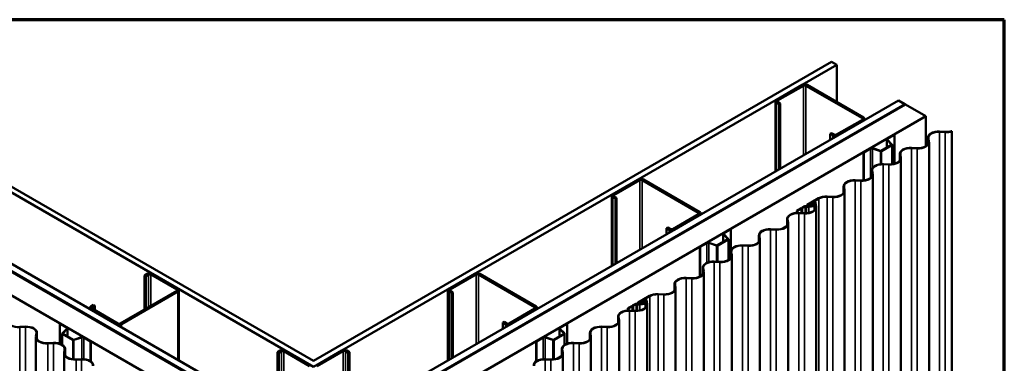
# Model space of a CAD drawing. Units: inches. Extents: x 0.6 to 33.5, y 0.6 to 21.4.
# Drawn here: x 26.6 to 33.4, y 19 to 21.4 of the extents above; entities that cross this region are included whole.
import ezdxf

# ---------------------------------------------------------------- set-up
doc = ezdxf.new("R2010")
doc.units = ezdxf.units.IN
doc.header["$LTSCALE"] = 2
doc.header["$MEASUREMENT"] = 0
doc.layers.get('0').update_dxf_attribs({"lineweight": 13})
for name, color, linetype, lineweight in [('Border (ANSI)', 7, 'Continuous', 70), ('Visible (ANSI)', 7, 'Continuous', 50), ('Visible Narrow (ANSI)', 7, 'Continuous', 35)]:
    doc.layers.add(name, color=color, linetype=linetype, lineweight=lineweight)

# ---------------------------------------------------------------- blocks, each defined once
blk = doc.blocks.new('Borders ATAS A Border')
at = {"layer": 'Border (ANSI)'}
for p, q in [((16.7, 10.7), (0.3, 10.7)), ((16.7, 0.3), (16.7, 10.7))]:
    blk.add_line(p, q, dxfattribs=at)

msp = doc.modelspace()

# ---------------------------------------------------------------- linework, layer by layer
at = {"layer": 'Visible (ANSI)'}
for p, q in [((25.043818, 21.107718), (28.625215, 19.039997)), ((28.625215, 19.039997), (32.206753, 21.107799)), ((32.242108, 21.087387), (32.206753, 21.107799)), ((28.625215, 18.999173), (25.008462, 21.087305)), ((32.242108, 21.087387), (28.625215, 18.999173)), ((32.242108, 20.830142), (32.242108, 21.087387)), ((32.003064, 20.948558), (31.824873, 20.84568)), ((31.833358, 20.840781), (32.011549, 20.943659)), ((32.028519, 20.943659), (32.418842, 20.718306)), ((32.427328, 20.723205), (32.037005, 20.948558)), ((24.582784, 20.84154), (28.625215, 18.507642)), ((28.625215, 18.507642), (32.667786, 20.841622)), ((31.817843, 20.835882), (31.817843, 20.350907)), ((31.824873, 20.826084), (31.843258, 20.815469)), ((31.851743, 20.820368), (31.833358, 20.830983)), ((32.711981, 20.816106), (32.667786, 20.841622)), ((24.534347, 20.813575), (28.625356, 18.45163)), ((24.535054, 20.813983), (28.619699, 18.455712)), ((28.622528, 18.457345), (24.537883, 20.815616)), ((28.625215, 18.456611), (24.53859, 20.816024)), ((32.711981, 20.816106), (28.625215, 18.456611)), ((28.625356, 18.45163), (32.716365, 20.813575)), ((32.712829, 20.815616), (28.628184, 18.457345)), ((28.631013, 18.455712), (32.715658, 20.813983)), ((31.851743, 20.820368), (31.843258, 20.815469)), ((31.843258, 20.815469), (31.843258, 20.36558)), ((31.851743, 20.370479), (31.851743, 20.820368)), ((32.711981, 20.815126), (32.711981, 20.816106)), ((32.715658, 20.813983), (32.712829, 20.815616)), ((32.715658, 20.813167), (32.715658, 20.813983)), ((32.857786, 20.731925), (32.716365, 20.813575)), ((28.625356, 18.288331), (24.392926, 20.731925)), ((32.857786, 20.731925), (28.625356, 18.288331)), ((32.418842, 20.708508), (32.240652, 20.60563)), ((32.249137, 20.600731), (32.427328, 20.703609)), ((32.434357, 20.713407), (32.434357, 20.706851)), ((32.857786, 20.525497), (32.857786, 20.731925)), ((32.952707, 20.624236), (32.991796, 20.62227)), ((32.992074, 20.624111), (32.952985, 20.626077)), ((33.037264, 20.628304), (33.034927, 20.629653)), ((33.037264, 15.729324), (33.037264, 20.628304)), ((32.205296, 20.616244), (32.196811, 20.611345)), ((32.196811, 20.611345), (32.215196, 20.600731)), ((32.196811, 20.569704), (32.196811, 20.611345)), ((32.223681, 20.60563), (32.205296, 20.616244)), ((32.587871, 20.515408), (32.587871, 20.571997)), ((32.589707, 20.568042), (32.621022, 20.536726)), ((32.638894, 20.604731), (32.591884, 20.57759)), ((32.623274, 20.537477), (32.591958, 20.568793)), ((32.593722, 20.576529), (32.640733, 20.60367)), ((32.638894, 20.604731), (32.640733, 20.60367)), ((32.640733, 20.60367), (32.640733, 20.403502)), ((32.872562, 20.539948), (32.872562, 20.583514)), ((32.872841, 20.579806), (32.876247, 20.557238)), ((32.879435, 20.557398), (32.876029, 20.579966)), ((32.879721, 20.5536), (32.879721, 15.65462)), ((32.473772, 20.509398), (32.426762, 20.482257)), ((32.428601, 20.481196), (32.475611, 20.508337)), ((32.48901, 20.509355), (32.54325, 20.491275)), ((32.54455, 20.492575), (32.49031, 20.510655)), ((32.62045, 20.534217), (32.548896, 20.492905)), ((32.550734, 20.491844), (32.622289, 20.533156)), ((32.624105, 20.535687), (32.624105, 20.400277)), ((32.758253, 20.511968), (32.797342, 20.510002)), ((32.79762, 20.511842), (32.75853, 20.513809)), ((32.426762, 20.2877), (32.426762, 20.482257)), ((32.426762, 20.482257), (32.428601, 20.481196)), ((32.428601, 20.287888), (32.428601, 20.481196)), ((32.678108, 20.42768), (32.678108, 20.471246)), ((32.678387, 20.467538), (32.681792, 20.444969)), ((32.68498, 20.44513), (32.681575, 20.467698)), ((32.685266, 20.441332), (32.685266, 15.542352)), ((32.483653, 20.315411), (32.483653, 20.358978)), ((32.483933, 20.355269), (32.487338, 20.332701)), ((32.490526, 20.332862), (32.487121, 20.35543)), ((32.563798, 20.3997), (32.602888, 20.397734)), ((32.603165, 20.399574), (32.564076, 20.40154)), ((30.871693, 20.295361), (30.693502, 20.192482)), ((30.701987, 20.187583), (30.880178, 20.290462)), ((30.897149, 20.290462), (31.287472, 20.065109)), ((31.295957, 20.070008), (30.905634, 20.295361)), ((32.369344, 20.287431), (32.408433, 20.285465)), ((32.408711, 20.287306), (32.369622, 20.289272)), ((32.490812, 20.329063), (32.490812, 15.430084)), ((32.289199, 20.203143), (32.289199, 20.246709)), ((32.289478, 20.243001), (32.292884, 20.220433)), ((32.296072, 20.220593), (32.292666, 20.243161)), ((32.296358, 20.216795), (32.296358, 15.317815)), ((30.686472, 20.182684), (30.686472, 19.697709)), ((30.693502, 20.172886), (30.711887, 20.162272)), ((30.720372, 20.167171), (30.701987, 20.177785)), ((30.720372, 20.167171), (30.711887, 20.162272)), ((30.711887, 20.162272), (30.711887, 19.712382)), ((30.720372, 19.717281), (30.720372, 20.167171)), ((32.116419, 20.164651), (32.038381, 20.119596)), ((32.040644, 20.11829), (32.118681, 20.163345)), ((32.17489, 20.175163), (32.213979, 20.173197)), ((32.214257, 20.175038), (32.175167, 20.177004)), ((31.993232, 20.093529), (31.967034, 20.078404)), ((31.967034, 20.078404), (31.969296, 20.077097)), ((31.967034, 20.063909), (31.967034, 20.078404)), ((31.969296, 20.077097), (31.995495, 20.092223)), ((31.969296, 20.063991), (31.969296, 20.077097)), ((31.995666, 20.096382), (31.994276, 20.094434)), ((31.997235, 20.09373), (31.998625, 20.095679)), ((32.002413, 20.099132), (31.999038, 20.098329)), ((32.000257, 20.096621), (32.003632, 20.097423)), ((32.020703, 20.10939), (32.00398, 20.099735)), ((32.006243, 20.098428), (32.022966, 20.108083)), ((32.035247, 20.109705), (32.035247, 20.115228)), ((32.059629, 20.117839), (32.04745, 20.116216)), ((32.04745, 20.116216), (32.04745, 20.110985)), ((32.048169, 20.114415), (32.04745, 20.116216)), ((32.065551, 20.113397), (32.047634, 20.111009)), ((32.048169, 20.114415), (32.060349, 20.116039)), ((32.048169, 20.11108), (32.048169, 20.114415)), ((32.048354, 20.109208), (32.066271, 20.111597)), ((32.08502, 20.111963), (32.049164, 20.107183)), ((32.049883, 20.105383), (32.08574, 20.110163)), ((32.064349, 20.129879), (32.063498, 20.120501)), ((32.066693, 20.120404), (32.067544, 20.129782)), ((32.078692, 20.140257), (32.067264, 20.133659)), ((32.069527, 20.132353), (32.080954, 20.13895)), ((32.070428, 20.117194), (32.070428, 20.116794)), ((32.073634, 20.110445), (32.073634, 20.116941)), ((32.092537, 20.136515), (32.096944, 20.107307)), ((32.095428, 20.117194), (32.095428, 20.094419)), ((32.100132, 20.107468), (32.095725, 20.136675)), ((32.100418, 20.103669), (32.100418, 15.20469)), ((31.287472, 20.055311), (31.109281, 19.952432)), ((31.117766, 19.947533), (31.295957, 20.050412)), ((31.302986, 20.06021), (31.302986, 20.053654)), ((31.898805, 19.977749), (31.898805, 20.021315)), ((31.899085, 20.017607), (31.90249, 19.995039)), ((31.905678, 19.995199), (31.902273, 20.017768)), ((31.97895, 20.062038), (32.01804, 20.060071)), ((32.018317, 20.061912), (31.979228, 20.063878)), ((31.073925, 19.963047), (31.06544, 19.958148)), ((31.06544, 19.958148), (31.083825, 19.947533)), ((31.06544, 19.916506), (31.06544, 19.958148)), ((31.09231, 19.952432), (31.073925, 19.963047)), ((31.507523, 19.951534), (31.460513, 19.924393)), ((31.462351, 19.923331), (31.509362, 19.950473)), ((31.507523, 19.951534), (31.509362, 19.950473)), ((31.509362, 19.950473), (31.509362, 19.752347)), ((31.784496, 19.949769), (31.823585, 19.947803)), ((31.823863, 19.949644), (31.784774, 19.95161)), ((31.905964, 19.991401), (31.905964, 15.092422)), ((31.489079, 19.88102), (31.417525, 19.839708)), ((31.419364, 19.838647), (31.490918, 19.879959)), ((31.4565, 19.862211), (31.4565, 19.9188)), ((31.458336, 19.914845), (31.489652, 19.883529)), ((31.491903, 19.88428), (31.460587, 19.915595)), ((31.492734, 19.88249), (31.492734, 19.737308)), ((31.704351, 19.865481), (31.704351, 19.909047)), ((31.70463, 19.905339), (31.708036, 19.882771)), ((31.711224, 19.882931), (31.707818, 19.905499)), ((31.71151, 19.879133), (31.71151, 14.980153)), ((31.342402, 19.856201), (31.295391, 19.82906)), ((31.295391, 19.623453), (31.295391, 19.82906)), ((31.295391, 19.82906), (31.29723, 19.827998)), ((31.29723, 19.827998), (31.34424, 19.85514)), ((31.29723, 19.624443), (31.29723, 19.827998)), ((31.357639, 19.856158), (31.41188, 19.838078)), ((31.41318, 19.839378), (31.358939, 19.857458)), ((31.590042, 19.837501), (31.629131, 19.835535)), ((31.629409, 19.837375), (31.590319, 19.839342)), ((31.509897, 19.753213), (31.509897, 19.796779)), ((31.510176, 19.793071), (31.513581, 19.770502)), ((31.516769, 19.770663), (31.513364, 19.793231)), ((31.517055, 19.766865), (31.517055, 14.867885)), ((31.315442, 19.640944), (31.315442, 19.684511)), ((31.315721, 19.680802), (31.319127, 19.658234)), ((31.322315, 19.658395), (31.318909, 19.680963)), ((31.395587, 19.725233), (31.434676, 19.723267)), ((31.434954, 19.725107), (31.395865, 19.727073)), ((27.476873, 19.641755), (27.458488, 19.631141)), ((27.466974, 19.626242), (27.458488, 19.631141)), ((27.458488, 19.631141), (27.458488, 19.39599)), ((27.485358, 19.636856), (27.466974, 19.626242)), ((27.466974, 19.626242), (27.466974, 19.400889)), ((27.68052, 19.533978), (27.502329, 19.636856)), ((27.689005, 19.538877), (27.510814, 19.641755)), ((29.740322, 19.642164), (29.562131, 19.539285)), ((29.570616, 19.534386), (29.748807, 19.637265)), ((29.765778, 19.637265), (30.156101, 19.411912)), ((30.164586, 19.416811), (29.774263, 19.642164)), ((31.201133, 19.612964), (31.240222, 19.610998)), ((31.2405, 19.612839), (31.201411, 19.614805)), ((31.322601, 19.654596), (31.322601, 14.755617)), ((31.120988, 19.528676), (31.120988, 19.572242)), ((31.121267, 19.568534), (31.124673, 19.545966)), ((31.127861, 19.546126), (31.124455, 19.568694)), ((31.128147, 19.542328), (31.128147, 14.643348)), ((27.290197, 19.298827), (27.68052, 19.52418)), ((27.298682, 19.293928), (27.689005, 19.519281)), ((27.696035, 19.044104), (27.696035, 19.529079)), ((29.555102, 19.529487), (29.555102, 19.044512)), ((29.562131, 19.519689), (29.580516, 19.509075)), ((29.589001, 19.513974), (29.570616, 19.524588)), ((29.589001, 19.513974), (29.580516, 19.509075)), ((29.580516, 19.509075), (29.580516, 19.059185)), ((29.589001, 19.064084), (29.589001, 19.513974)), ((30.948208, 19.490184), (30.87017, 19.445129)), ((30.872432, 19.443823), (30.95047, 19.488878)), ((30.910481, 19.46579), (30.899053, 19.459192)), ((30.901316, 19.457886), (30.912743, 19.464483)), ((30.931921, 19.433001), (30.927514, 19.462208)), ((31.006678, 19.500696), (31.045768, 19.49873)), ((31.046046, 19.500571), (31.006956, 19.502537)), ((27.079521, 19.400048), (27.079521, 19.406604)), ((27.104935, 19.427017), (27.08655, 19.416402)), ((27.08655, 19.396806), (27.264741, 19.293928)), ((27.11342, 19.422118), (27.095035, 19.411503)), ((27.095035, 19.401705), (27.273226, 19.298827)), ((27.11342, 19.422118), (27.104935, 19.427017)), ((27.11342, 19.422118), (27.11342, 19.391091)), ((30.156101, 19.402114), (29.97791, 19.299235)), ((29.986395, 19.294336), (30.164586, 19.397215)), ((30.171615, 19.407013), (30.171615, 19.400457)), ((30.825021, 19.419062), (30.798822, 19.403937)), ((30.798822, 19.403937), (30.801085, 19.40263)), ((30.798822, 19.389442), (30.798822, 19.403937)), ((30.801085, 19.40263), (30.827284, 19.417756)), ((30.801085, 19.389524), (30.801085, 19.40263)), ((30.827455, 19.421915), (30.826065, 19.419967)), ((30.829024, 19.419263), (30.830414, 19.421212)), ((30.834202, 19.424665), (30.830827, 19.423862)), ((30.832046, 19.422154), (30.835421, 19.422956)), ((30.852492, 19.434923), (30.835769, 19.425268)), ((30.838032, 19.423961), (30.854755, 19.433616)), ((30.867036, 19.435238), (30.867036, 19.440761)), ((30.891418, 19.443372), (30.879238, 19.441749)), ((30.879238, 19.441749), (30.879238, 19.436518)), ((30.879958, 19.439948), (30.879238, 19.441749)), ((30.89734, 19.43893), (30.879423, 19.436542)), ((30.879958, 19.439948), (30.892138, 19.441572)), ((30.879958, 19.436613), (30.879958, 19.439948)), ((30.880143, 19.434741), (30.898059, 19.43713)), ((30.916809, 19.437496), (30.880952, 19.432716)), ((30.881672, 19.430916), (30.917529, 19.435696)), ((30.896138, 19.455412), (30.895287, 19.446034)), ((30.898482, 19.445937), (30.899333, 19.455315)), ((30.902217, 19.442727), (30.902217, 19.442327)), ((30.905422, 19.435978), (30.905422, 19.442474)), ((30.924326, 19.462048), (30.928733, 19.43284)), ((30.927217, 19.442727), (30.927217, 19.419952)), ((30.932207, 19.429202), (30.932207, 14.530223)), ((30.730594, 19.303282), (30.730594, 19.346848)), ((30.730873, 19.34314), (30.734279, 19.320572)), ((30.737467, 19.320732), (30.734061, 19.343301)), ((30.810739, 19.387571), (30.849828, 19.385604)), ((30.850106, 19.387445), (30.811017, 19.389411)), ((26.59506, 19.275177), (26.634149, 19.277143)), ((26.595338, 19.273336), (26.634427, 19.275302)), ((26.87456, 19.298337), (26.872721, 19.297275)), ((26.872721, 19.159077), (26.872721, 19.297275)), ((26.872721, 19.297275), (26.919731, 19.270134)), ((26.87456, 19.298337), (26.92157, 19.271195)), ((26.921495, 19.262398), (26.89018, 19.231082)), ((26.923747, 19.261648), (26.892431, 19.230332)), ((26.925583, 19.265602), (26.925583, 19.209013)), ((29.942554, 19.30985), (29.934069, 19.304951)), ((29.934069, 19.304951), (29.952454, 19.294336)), ((29.934069, 19.263309), (29.934069, 19.304951)), ((29.960939, 19.299235), (29.942554, 19.30985)), ((30.325129, 19.209013), (30.325129, 19.265602)), ((30.326965, 19.261648), (30.358281, 19.230332)), ((30.376152, 19.298337), (30.329142, 19.271195)), ((30.360532, 19.231082), (30.329216, 19.262398)), ((30.33098, 19.270134), (30.377991, 19.297275)), ((30.376152, 19.298337), (30.377991, 19.297275)), ((30.377991, 19.297275), (30.377991, 19.159077)), ((30.616285, 19.275302), (30.655374, 19.273336)), ((30.655652, 19.275177), (30.616562, 19.277143)), ((30.737753, 19.316934), (30.737753, 14.417955)), ((26.707413, 14.305686), (26.707413, 19.204666)), ((26.711105, 19.231032), (26.707699, 19.208464)), ((26.714293, 19.230872), (26.710887, 19.208304)), ((26.714572, 19.23458), (26.714572, 19.191014)), ((26.889349, 19.151324), (26.889349, 19.229293)), ((26.891165, 19.226761), (26.962719, 19.185449)), ((26.893003, 19.227823), (26.964558, 19.186511)), ((26.968903, 19.186181), (27.023144, 19.204261)), ((26.970203, 19.184881), (27.024444, 19.202961)), ((27.037843, 19.201942), (27.084853, 19.174801)), ((27.039681, 19.203004), (27.086692, 19.175862)), ((30.211031, 19.203004), (30.16402, 19.175862)), ((30.165859, 19.174801), (30.212869, 19.201942)), ((30.226268, 19.202961), (30.280509, 19.184881)), ((30.281809, 19.186181), (30.227568, 19.204261)), ((30.357709, 19.227823), (30.286154, 19.186511)), ((30.287993, 19.185449), (30.359547, 19.226761)), ((30.361363, 19.229293), (30.361363, 19.151324)), ((30.53614, 19.191014), (30.53614, 19.23458)), ((30.536419, 19.230872), (30.539825, 19.208304)), ((30.543013, 19.208464), (30.539607, 19.231032)), ((30.543299, 19.204666), (30.543299, 14.305686)), ((26.789514, 19.162908), (26.828604, 19.164875)), ((26.789792, 19.161068), (26.828882, 19.163034)), ((26.909026, 19.122312), (26.909026, 19.078746)), ((27.086692, 19.175862), (27.084853, 19.174801)), ((27.084853, 19.174801), (27.084853, 19.038386)), ((27.086692, 19.175862), (27.086692, 19.037142)), ((30.16402, 19.037142), (30.16402, 19.175862)), ((30.16402, 19.175862), (30.165859, 19.174801)), ((30.165859, 19.038386), (30.165859, 19.174801)), ((30.341685, 19.078746), (30.341685, 19.122312)), ((30.42183, 19.163034), (30.46092, 19.161068)), ((30.461197, 19.162908), (30.422108, 19.164875)), ((26.901868, 14.193418), (26.901868, 19.092398)), ((26.905559, 19.118764), (26.902154, 19.096196)), ((26.908747, 19.118604), (26.905342, 19.096035)), ((28.395405, 19.111441), (28.37702, 19.100826)), ((28.385505, 19.095927), (28.37702, 19.100826)), ((28.37702, 19.100826), (28.37702, 18.865675)), ((28.40389, 19.106542), (28.385505, 19.095927)), ((28.385505, 19.095927), (28.385505, 18.870574)), ((28.599052, 19.003663), (28.420861, 19.106542)), ((28.607537, 19.008562), (28.429346, 19.111441)), ((28.82179, 19.111849), (28.643599, 19.008971)), ((28.830276, 19.10695), (28.652085, 19.004072)), ((28.865631, 19.096336), (28.847246, 19.10695)), ((28.874116, 19.101235), (28.855731, 19.111849)), ((28.865631, 19.096336), (28.874116, 19.101235)), ((28.865631, 19.096336), (28.865631, 18.870983)), ((28.874116, 18.866084), (28.874116, 19.101235)), ((30.341965, 19.118604), (30.34537, 19.096035)), ((30.348558, 19.096196), (30.345153, 19.118764)), ((30.348844, 19.092398), (30.348844, 14.193418)), ((26.983969, 19.05064), (27.023058, 19.052606)), ((26.984247, 19.0488), (27.023336, 19.050766)), ((30.227376, 19.050766), (30.266465, 19.0488)), ((30.266743, 19.05064), (30.227654, 19.052606))]:
    msp.add_line(p, q, dxfattribs=at)
for centre, major_axis, start_param, end_param in [((32.020034, 20.93876), (-0.024, 0), 3.92699082, 5.49778714), ((32.020034, 20.93876), (0.012, 0), 0.78539816, 2.35619449), ((31.841843, 20.835882), (-0.024, 0), 5.49778714, 7.06858347), ((31.841843, 20.835882), (-0.012, 0), 5.49778714, 7.06858347), ((32.410357, 20.713407), (0.012, 0), 5.49778714, 7.06858347), ((32.410357, 20.713407), (0.024, 0), 5.49778714, 7.06858347), ((32.946562, 20.583514), (-0.074, 0), 4.62548787, 6.37008642), ((32.946562, 20.583514), (-0.0708, 0), 4.62548787, 6.37008642), ((32.998375, 20.665868), (0.0758, 0), 4.62548787, 5.25112023), ((32.998375, 20.665868), (-0.0726, 0), 1.48389522, 2.09841341), ((32.232166, 20.610529), (0.024, 0), 3.92699082, 5.49778714), ((32.232166, 20.610529), (-0.012, 0), 0.78539816, 2.35619449), ((32.601571, 20.571997), (-0.0137, 0), 5.49778714, 6.80678408), ((32.601571, 20.571997), (-0.0111, 0), 5.49778714, 6.80678408), ((32.803921, 20.5536), (0.0758, 0), 4.62548787, 6.37008642), ((32.803921, 20.5536), (0.0726, 0), 4.62548787, 6.37008642), ((32.48346, 20.503805), (-0.0137, 0), 4.1887902, 5.49778714), ((32.48346, 20.503805), (0.0111, 0), 1.04719755, 2.35619449), ((32.54635, 20.494375), (0.0062, 0), 4.1887902, 5.49778714), ((32.54635, 20.494375), (-0.0036, 0), 1.04719755, 2.35619449), ((32.617905, 20.535687), (0.0036, 0), 5.49778714, 6.80678408), ((32.617905, 20.535687), (0.0062, 0), 5.49778714, 6.80678408), ((32.752108, 20.471246), (-0.074, 0), 4.62548787, 6.37008642), ((32.752108, 20.471246), (-0.0708, 0), 4.62548787, 6.37008642), ((32.609466, 20.441332), (0.0758, 0), 4.62548787, 6.37008642), ((32.609466, 20.441332), (0.0726, 0), 4.62548787, 6.37008642), ((32.557653, 20.358978), (-0.074, 0), 4.62548787, 6.37008642), ((32.557653, 20.358978), (-0.0708, 0), 4.62548787, 6.37008642), ((30.888663, 20.285563), (-0.024, 0), 3.92699082, 5.49778714), ((30.888663, 20.285563), (0.012, 0), 0.78539816, 2.35619449), ((32.363199, 20.246709), (-0.074, 0), 4.62548787, 6.37008642), ((32.363199, 20.246709), (-0.0708, 0), 4.62548787, 6.37008642), ((32.415012, 20.329063), (0.0758, 0), 4.62548787, 6.37008642), ((32.415012, 20.329063), (0.0726, 0), 4.62548787, 6.37008642), ((32.220558, 20.216795), (0.0758, 0), 4.62548787, 6.37008642), ((32.220558, 20.216795), (0.0726, 0), 4.62548787, 6.37008642), ((30.710472, 20.182684), (-0.024, 0), 5.49778714, 7.06858347), ((30.710472, 20.182684), (-0.012, 0), 5.49778714, 7.06858347), ((32.168745, 20.134441), (-0.074, 0), 4.62548787, 5.49778714), ((32.168745, 20.134441), (0.0708, 0), 1.48389522, 2.35619449), ((31.989838, 20.095489), (0.0048, 0), 5.49778714, 5.89257827), ((31.989838, 20.095489), (0.008, 0), 5.49778714, 5.89257827), ((32.001399, 20.09502), (-0.0062, 0), 5.10299603, 5.89257827), ((32.001399, 20.09502), (-0.003, 0), 5.10299603, 5.89257827), ((32.000586, 20.101694), (-0.0048, 0), 1.96140337, 2.35619449), ((32.000586, 20.101694), (0.008, 0), 5.10299603, 5.49778714), ((32.024618, 20.103669), (0.0758, 0), 4.62548787, 6.37008642), ((32.024618, 20.103669), (0.0726, 0), 4.62548787, 6.37008642), ((32.028269, 20.105022), (-0.0107, 0), 3.92699082, 5.49778714), ((32.028269, 20.105022), (0.0075, 0), 0.78539816, 2.35619449), ((32.045947, 20.115228), (0.0175, 0), 3.92699082, 4.93928127), ((32.045947, 20.115228), (-0.0107, 0), 5.49778714, 8.08087392), ((32.045947, 20.115228), (-0.0143, 0), 0.78539816, 1.79768861), ((32.045947, 20.115228), (-0.0075, 0), 5.49778714, 8.08087392), ((32.058504, 20.120652), (0.005, 0), 4.93928127, 6.23082631), ((32.058504, 20.120652), (0.0082, 0), 4.93928127, 6.23082631), ((32.074335, 20.129577), (-0.01, 0), 5.49778714, 6.23082631), ((32.064134, 20.116941), (0.0063, 0), 4.93928127, 6.30655091), ((32.064134, 20.116941), (0.0095, 0), 4.93928127, 6.30655091), ((32.074335, 20.129577), (-0.0068, 0), 5.49778714, 6.23082631), ((32.082928, 20.117194), (0.0125, 0), 4.93928127, 9.44814356), ((32.082928, 20.117194), (-0.0093, 0), 1.79768861, 6.30655091), ((32.085763, 20.136174), (0.01, 0), 0.08690111, 2.35619449), ((32.085763, 20.136174), (0.0068, 0), 0.08690111, 2.35619449), ((31.278986, 20.06021), (0.012, 0), 5.49778714, 7.06858347), ((31.278986, 20.06021), (0.024, 0), 5.49778714, 7.06858347), ((31.972805, 20.021315), (-0.074, 0), 4.62548787, 6.37008642), ((31.972805, 20.021315), (-0.0708, 0), 4.62548787, 6.37008642), ((31.100795, 19.957331), (0.024, 0), 3.92699082, 5.49778714), ((31.100795, 19.957331), (-0.012, 0), 0.78539816, 2.35619449), ((31.778351, 19.909047), (-0.074, 0), 4.62548787, 6.37008642), ((31.778351, 19.909047), (-0.0708, 0), 4.62548787, 6.37008642), ((31.830164, 19.991401), (0.0758, 0), 4.62548787, 6.37008642), ((31.830164, 19.991401), (0.0726, 0), 4.62548787, 6.37008642), ((31.4702, 19.9188), (-0.0137, 0), 5.49778714, 6.80678408), ((31.4702, 19.9188), (-0.0111, 0), 5.49778714, 6.80678408), ((31.486534, 19.88249), (0.0036, 0), 5.49778714, 6.80678408), ((31.486534, 19.88249), (0.0062, 0), 5.49778714, 6.80678408), ((31.63571, 19.879133), (0.0758, 0), 4.62548787, 6.37008642), ((31.63571, 19.879133), (0.0726, 0), 4.62548787, 6.37008642), ((31.352089, 19.850608), (-0.0137, 0), 4.1887902, 5.49778714), ((31.352089, 19.850608), (0.0111, 0), 1.04719755, 2.35619449), ((31.41498, 19.841178), (0.0062, 0), 4.1887902, 5.49778714), ((31.41498, 19.841178), (-0.0036, 0), 1.04719755, 2.35619449), ((31.583897, 19.796779), (-0.074, 0), 4.62548787, 6.37008642), ((31.583897, 19.796779), (-0.0708, 0), 4.62548787, 6.37008642), ((31.441255, 19.766865), (0.0758, 0), 4.62548787, 6.37008642), ((31.441255, 19.766865), (0.0726, 0), 4.62548787, 6.37008642), ((31.389442, 19.684511), (-0.074, 0), 4.62548787, 6.37008642), ((31.389442, 19.684511), (-0.0708, 0), 4.62548787, 6.37008642), ((27.493844, 19.631957), (-0.024, 0), 3.92699082, 5.49778714), ((27.493844, 19.631957), (-0.012, 0), 3.92699082, 5.49778714), ((29.757293, 19.632366), (-0.024, 0), 3.92699082, 5.49778714), ((29.757293, 19.632366), (0.012, 0), 0.78539816, 2.35619449), ((31.194988, 19.572242), (-0.074, 0), 4.62548787, 6.37008642), ((31.194988, 19.572242), (-0.0708, 0), 4.62548787, 6.37008642), ((31.246801, 19.654596), (0.0758, 0), 4.62548787, 6.37008642), ((31.246801, 19.654596), (0.0726, 0), 4.62548787, 6.37008642), ((27.672035, 19.529079), (0.012, 0), 5.49778714, 7.06858347), ((27.672035, 19.529079), (0.024, 0), 5.49778714, 7.06858347), ((29.579102, 19.529487), (-0.024, 0), 5.49778714, 7.06858347), ((29.579102, 19.529487), (-0.012, 0), 5.49778714, 7.06858347), ((31.052347, 19.542328), (0.0758, 0), 4.62548787, 6.37008642), ((31.052347, 19.542328), (0.0726, 0), 4.62548787, 6.37008642), ((30.917552, 19.461707), (0.01, 0), 0.08690111, 2.35619449), ((30.917552, 19.461707), (0.0068, 0), 0.08690111, 2.35619449), ((31.000534, 19.459974), (-0.074, 0), 4.62548787, 5.49778714), ((31.000534, 19.459974), (0.0708, 0), 1.48389522, 2.35619449), ((27.103521, 19.406604), (-0.024, 0), 5.49778714, 7.06858347), ((27.103521, 19.406604), (-0.012, 0), 5.49778714, 7.06858347), ((30.147615, 19.407013), (0.012, 0), 5.49778714, 7.06858347), ((30.147615, 19.407013), (0.024, 0), 5.49778714, 7.06858347), ((30.821627, 19.421022), (0.0048, 0), 5.49778714, 5.89257827), ((30.821627, 19.421022), (0.008, 0), 5.49778714, 5.89257827), ((30.833188, 19.420553), (-0.0062, 0), 5.10299603, 5.89257827), ((30.833188, 19.420553), (-0.003, 0), 5.10299603, 5.89257827), ((30.832375, 19.427227), (-0.0048, 0), 1.96140337, 2.35619449), ((30.832375, 19.427227), (0.008, 0), 5.10299603, 5.49778714), ((30.856407, 19.429202), (0.0758, 0), 4.62548787, 6.37008642), ((30.856407, 19.429202), (0.0726, 0), 4.62548787, 6.37008642), ((30.860058, 19.430555), (-0.0107, 0), 3.92699082, 5.49778714), ((30.860058, 19.430555), (0.0075, 0), 0.78539816, 2.35619449), ((30.877736, 19.440761), (0.0175, 0), 3.92699082, 4.93928127), ((30.877736, 19.440761), (-0.0107, 0), 5.49778714, 8.08087392), ((30.877736, 19.440761), (-0.0143, 0), 0.78539816, 1.79768861), ((30.877736, 19.440761), (-0.0075, 0), 5.49778714, 8.08087392), ((30.890293, 19.446185), (0.005, 0), 4.93928127, 6.23082631), ((30.890293, 19.446185), (0.0082, 0), 4.93928127, 6.23082631), ((30.906124, 19.45511), (-0.01, 0), 5.49778714, 6.23082631), ((30.895922, 19.442474), (0.0063, 0), 4.93928127, 6.30655091), ((30.895922, 19.442474), (0.0095, 0), 4.93928127, 6.30655091), ((30.906124, 19.45511), (-0.0068, 0), 5.49778714, 6.23082631), ((30.914717, 19.442727), (0.0125, 0), 4.93928127, 9.44814356), ((30.914717, 19.442727), (-0.0093, 0), 1.79768861, 6.30655091), ((30.804594, 19.346848), (-0.074, 0), 4.62548787, 6.37008642), ((30.804594, 19.346848), (-0.0708, 0), 4.62548787, 6.37008642), ((26.588759, 19.316934), (-0.0758, 0), 6.1962842, 7.94088274), ((26.640572, 19.23458), (0.074, 0), 6.1962842, 7.94088274), ((26.640572, 19.23458), (0.0708, 0), 6.1962842, 7.94088274), ((26.911883, 19.265602), (0.0111, 0), 5.75958653, 7.06858347), ((26.911883, 19.265602), (0.0137, 0), 5.75958653, 7.06858347), ((27.281712, 19.303726), (0.024, 0), 3.92699082, 5.49778714), ((27.281712, 19.303726), (0.012, 0), 3.92699082, 5.49778714), ((29.969425, 19.304134), (0.024, 0), 3.92699082, 5.49778714), ((29.969425, 19.304134), (-0.012, 0), 0.78539816, 2.35619449), ((30.338829, 19.265602), (-0.0137, 0), 5.49778714, 6.80678408), ((30.338829, 19.265602), (-0.0111, 0), 5.49778714, 6.80678408), ((30.61014, 19.23458), (-0.074, 0), 4.62548787, 6.37008642), ((30.61014, 19.23458), (-0.0708, 0), 4.62548787, 6.37008642), ((30.661953, 19.316934), (0.0758, 0), 4.62548787, 6.37008642), ((30.661953, 19.316934), (0.0726, 0), 4.62548787, 6.37008642), ((26.783213, 19.204666), (-0.0758, 0), 6.1962842, 7.94088274), ((26.783213, 19.204666), (-0.0726, 0), 6.1962842, 7.94088274), ((26.895549, 19.229293), (-0.0062, 0), 5.75958653, 7.06858347), ((26.895549, 19.229293), (-0.0036, 0), 5.75958653, 7.06858347), ((27.029994, 19.197411), (0.0137, 0), 0.78539816, 2.0943951), ((27.029994, 19.197411), (0.0111, 0), 0.78539816, 2.0943951), ((30.220718, 19.197411), (-0.0137, 0), 4.1887902, 5.49778714), ((30.220718, 19.197411), (0.0111, 0), 1.04719755, 2.35619449), ((30.355163, 19.229293), (0.0036, 0), 5.49778714, 6.80678408), ((30.355163, 19.229293), (0.0062, 0), 5.49778714, 6.80678408), ((30.467499, 19.204666), (0.0758, 0), 4.62548787, 6.37008642), ((30.467499, 19.204666), (0.0726, 0), 4.62548787, 6.37008642), ((26.835026, 19.122312), (0.074, 0), 6.1962842, 7.94088274), ((26.835026, 19.122312), (0.0708, 0), 6.1962842, 7.94088274), ((26.967103, 19.187981), (0.0062, 0), 3.92699082, 5.23598776), ((26.967103, 19.187981), (0.0036, 0), 3.92699082, 5.23598776), ((30.283609, 19.187981), (0.0062, 0), 4.1887902, 5.49778714), ((30.283609, 19.187981), (-0.0036, 0), 1.04719755, 2.35619449), ((30.415686, 19.122312), (-0.074, 0), 4.62548787, 6.37008642), ((30.415686, 19.122312), (-0.0708, 0), 4.62548787, 6.37008642), ((26.977668, 19.092398), (-0.0758, 0), 6.1962842, 7.94088274), ((26.977668, 19.092398), (-0.0726, 0), 6.1962842, 7.94088274), ((28.412375, 19.101643), (-0.024, 0), 3.92699082, 5.49778714), ((28.412375, 19.101643), (-0.012, 0), 3.92699082, 5.49778714), ((28.838761, 19.102051), (-0.024, 0), 3.92699082, 5.49778714), ((28.838761, 19.102051), (-0.012, 0), 3.92699082, 5.49778714), ((30.273044, 19.092398), (0.0758, 0), 4.62548787, 6.37008642), ((30.273044, 19.092398), (0.0726, 0), 4.62548787, 6.37008642), ((27.029481, 19.010044), (0.074, 0), 6.1962842, 7.94088274), ((27.029481, 19.010044), (0.0708, 0), 6.1962842, 7.94088274), ((30.221231, 19.010044), (-0.074, 0), 4.62548787, 6.37008642), ((30.221231, 19.010044), (-0.0708, 0), 4.62548787, 6.37008642)]:
    msp.add_ellipse(centre, major_axis=major_axis, ratio=0.57735027, start_param=start_param, end_param=end_param, dxfattribs=at)
at = {"layer": 'Visible Narrow (ANSI)'}
for p, q in [((32.003064, 20.948558), (32.011549, 20.943659)), ((32.011549, 20.943659), (32.011549, 20.462743)), ((32.037005, 20.948558), (32.028519, 20.943659)), ((32.028519, 20.943659), (32.028519, 20.472541)), ((31.824873, 20.84568), (31.833358, 20.840781)), ((31.824873, 20.826084), (31.833358, 20.830983)), ((31.824873, 20.354965), (31.824873, 20.826084)), ((31.833358, 20.840781), (31.833358, 20.830983)), ((32.427328, 20.723205), (32.418842, 20.718306)), ((32.418842, 20.718306), (32.418842, 20.708508)), ((32.427328, 20.703609), (32.418842, 20.708508)), ((32.427328, 20.702793), (32.427328, 20.703609)), ((32.952707, 20.624236), (32.952985, 20.626077)), ((32.952707, 15.725257), (32.952707, 20.624236)), ((32.991796, 20.62227), (32.992074, 20.624111)), ((32.991796, 15.723291), (32.991796, 20.62227)), ((32.215196, 20.600731), (32.223681, 20.60563)), ((32.215196, 20.580318), (32.215196, 20.600731)), ((32.249137, 20.600731), (32.240652, 20.60563)), ((32.249137, 20.599914), (32.249137, 20.600731)), ((32.591958, 20.568793), (32.589707, 20.568042)), ((32.589707, 20.568042), (32.589707, 20.516467)), ((32.593722, 20.576529), (32.591884, 20.57759)), ((32.593722, 20.567029), (32.593722, 20.576529)), ((32.876029, 20.579966), (32.872841, 20.579806)), ((32.872841, 20.579806), (32.872841, 20.540425)), ((32.879435, 20.557398), (32.876247, 20.557238)), ((32.876247, 20.557238), (32.876247, 20.549962)), ((32.475611, 20.508337), (32.473772, 20.509398)), ((32.475611, 20.30598), (32.475611, 20.508337)), ((32.48901, 20.509355), (32.49031, 20.510655)), ((32.48901, 20.374936), (32.48901, 20.509355)), ((32.54325, 20.491275), (32.54455, 20.492575)), ((32.54325, 20.400884), (32.54325, 20.491275)), ((32.550734, 20.491844), (32.548896, 20.492905)), ((32.550734, 20.401514), (32.550734, 20.491844)), ((32.622289, 20.533156), (32.62045, 20.534217)), ((32.623274, 20.537477), (32.621022, 20.536726)), ((32.621022, 20.536726), (32.621022, 20.534648)), ((32.622289, 20.400075), (32.622289, 20.533156)), ((32.758253, 20.511968), (32.75853, 20.513809)), ((32.758253, 15.612988), (32.758253, 20.511968)), ((32.797342, 20.510002), (32.79762, 20.511842)), ((32.797342, 15.611022), (32.797342, 20.510002)), ((32.681575, 20.467698), (32.678387, 20.467538)), ((32.678387, 20.467538), (32.678387, 20.428157)), ((32.68498, 20.44513), (32.681792, 20.444969)), ((32.681792, 20.444969), (32.681792, 20.437694)), ((32.487121, 20.35543), (32.483933, 20.355269)), ((32.483933, 20.355269), (32.483933, 20.315889)), ((32.563798, 20.3997), (32.564076, 20.40154)), ((32.563798, 15.50072), (32.563798, 20.3997)), ((32.602888, 20.397734), (32.603165, 20.399574)), ((32.602888, 15.498754), (32.602888, 20.397734)), ((30.871693, 20.295361), (30.880178, 20.290462)), ((30.880178, 20.290462), (30.880178, 19.809545)), ((30.905634, 20.295361), (30.897149, 20.290462)), ((30.897149, 20.290462), (30.897149, 19.819343)), ((32.369344, 20.287431), (32.369622, 20.289272)), ((32.369344, 15.388452), (32.369344, 20.287431)), ((32.408433, 20.285465), (32.408711, 20.287306)), ((32.408433, 15.386486), (32.408433, 20.285465)), ((32.490526, 20.332862), (32.487338, 20.332701)), ((32.487338, 20.332701), (32.487338, 20.325425)), ((32.292666, 20.243161), (32.289478, 20.243001)), ((32.289478, 20.243001), (32.289478, 20.20362)), ((32.296072, 20.220593), (32.292884, 20.220433)), ((32.292884, 20.220433), (32.292884, 20.213157)), ((30.693502, 20.192482), (30.701987, 20.187583)), ((30.693502, 20.172886), (30.701987, 20.177785)), ((30.693502, 19.701768), (30.693502, 20.172886)), ((30.701987, 20.187583), (30.701987, 20.177785)), ((32.118681, 20.163345), (32.116419, 20.164651)), ((32.118681, 15.264365), (32.118681, 20.163345)), ((32.17489, 20.175163), (32.175167, 20.177004)), ((32.17489, 15.276184), (32.17489, 20.175163)), ((32.213979, 20.173197), (32.214257, 20.175038)), ((32.213979, 15.274217), (32.213979, 20.173197)), ((31.995495, 20.092223), (31.993232, 20.093529)), ((31.997235, 20.09373), (31.994276, 20.094434)), ((31.995495, 20.06306), (31.995495, 20.092223)), ((31.998625, 20.095679), (31.995666, 20.096382)), ((31.997235, 20.062972), (31.997235, 20.09373)), ((31.998625, 20.062902), (31.998625, 20.095679)), ((32.000257, 20.096621), (31.999038, 20.098329)), ((32.000257, 20.06282), (32.000257, 20.096621)), ((32.003632, 20.097423), (32.002413, 20.099132)), ((32.003632, 20.062651), (32.003632, 20.097423)), ((32.006243, 20.098428), (32.00398, 20.099735)), ((32.006243, 20.062519), (32.006243, 20.098428)), ((32.022966, 20.108083), (32.020703, 20.10939)), ((32.022966, 20.061765), (32.022966, 20.108083)), ((32.033573, 20.108083), (32.035835, 20.10939)), ((32.033573, 20.062074), (32.033573, 20.108083)), ((32.040644, 20.11829), (32.038381, 20.119596)), ((32.040644, 20.112166), (32.040644, 20.11829)), ((32.047634, 20.111009), (32.048354, 20.109208)), ((32.048354, 20.109208), (32.048354, 20.10709)), ((32.049883, 20.105383), (32.049164, 20.107183)), ((32.049883, 20.064374), (32.049883, 20.105383)), ((32.059629, 20.117839), (32.060349, 20.116039)), ((32.060349, 20.116039), (32.060349, 20.112703)), ((32.063498, 20.120501), (32.066693, 20.120404)), ((32.064349, 20.129879), (32.067544, 20.129782)), ((32.065551, 20.113397), (32.066271, 20.111597)), ((32.066271, 20.111597), (32.066271, 20.109464)), ((32.066693, 20.120404), (32.066693, 20.113617)), ((32.067264, 20.133659), (32.069527, 20.132353)), ((32.067544, 20.129782), (32.067544, 20.113883)), ((32.069527, 20.132353), (32.069527, 20.115061)), ((32.070432, 20.117026), (32.073631, 20.117069)), ((32.070432, 20.116856), (32.070432, 20.117026)), ((32.078692, 20.140257), (32.080954, 20.13895)), ((32.080954, 20.13895), (32.080954, 20.124321)), ((32.08574, 20.110163), (32.08502, 20.111963)), ((32.08574, 20.08105), (32.08574, 20.110163)), ((32.095725, 20.136675), (32.092537, 20.136515)), ((32.092537, 20.136515), (32.092537, 20.121811)), ((32.100132, 20.107468), (32.096944, 20.107307)), ((32.096944, 20.107307), (32.096944, 20.100031)), ((31.295957, 20.070008), (31.287472, 20.065109)), ((31.287472, 20.065109), (31.287472, 20.055311)), ((31.295957, 20.050412), (31.287472, 20.055311)), ((31.295957, 20.049595), (31.295957, 20.050412)), ((31.902273, 20.017768), (31.899085, 20.017607)), ((31.899085, 20.017607), (31.899085, 19.978226)), ((31.97895, 20.062038), (31.979228, 20.063878)), ((31.97895, 15.163058), (31.97895, 20.062038)), ((32.01804, 20.060071), (32.018317, 20.061912)), ((32.01804, 15.161092), (32.01804, 20.060071)), ((31.083825, 19.947533), (31.09231, 19.952432)), ((31.083825, 19.927121), (31.083825, 19.947533)), ((31.117766, 19.947533), (31.109281, 19.952432)), ((31.117766, 19.946717), (31.117766, 19.947533)), ((31.784496, 19.949769), (31.784774, 19.95161)), ((31.784496, 15.05079), (31.784496, 19.949769)), ((31.823585, 19.947803), (31.823863, 19.949644)), ((31.823585, 15.048824), (31.823585, 19.947803)), ((31.905678, 19.995199), (31.90249, 19.995039)), ((31.90249, 19.995039), (31.90249, 19.987763)), ((31.460587, 19.915595), (31.458336, 19.914845)), ((31.458336, 19.914845), (31.458336, 19.86327)), ((31.462351, 19.923331), (31.460513, 19.924393)), ((31.462351, 19.913831), (31.462351, 19.923331)), ((31.490918, 19.879959), (31.489079, 19.88102)), ((31.491903, 19.88428), (31.489652, 19.883529)), ((31.489652, 19.883529), (31.489652, 19.881451)), ((31.490918, 19.73629), (31.490918, 19.879959)), ((31.707818, 19.905499), (31.70463, 19.905339)), ((31.70463, 19.905339), (31.70463, 19.865958)), ((31.711224, 19.882931), (31.708036, 19.882771)), ((31.708036, 19.882771), (31.708036, 19.875495)), ((31.34424, 19.85514), (31.342402, 19.856201)), ((31.34424, 19.718337), (31.34424, 19.85514)), ((31.357639, 19.856158), (31.358939, 19.857458)), ((31.357639, 19.723087), (31.357639, 19.856158)), ((31.41188, 19.838078), (31.41318, 19.839378)), ((31.41188, 19.726268), (31.41188, 19.838078)), ((31.419364, 19.838647), (31.417525, 19.839708)), ((31.419364, 19.725891), (31.419364, 19.838647)), ((31.590042, 19.837501), (31.590319, 19.839342)), ((31.590042, 14.938521), (31.590042, 19.837501)), ((31.629131, 19.835535), (31.629409, 19.837375)), ((31.629131, 14.936555), (31.629131, 19.835535)), ((31.513364, 19.793231), (31.510176, 19.793071)), ((31.510176, 19.793071), (31.510176, 19.75369)), ((31.516769, 19.770663), (31.513581, 19.770502)), ((31.513581, 19.770502), (31.513581, 19.763227)), ((31.318909, 19.680963), (31.315721, 19.680802)), ((31.315721, 19.680802), (31.315721, 19.641422)), ((31.395587, 19.725233), (31.395865, 19.727073)), ((31.395587, 14.826253), (31.395587, 19.725233)), ((31.434676, 19.723267), (31.434954, 19.725107)), ((31.434676, 14.824287), (31.434676, 19.723267)), ((27.485358, 19.636856), (27.476873, 19.641755)), ((27.485358, 19.411503), (27.485358, 19.636856)), ((27.502329, 19.636856), (27.510814, 19.641755)), ((27.502329, 19.421301), (27.502329, 19.636856)), ((29.740322, 19.642164), (29.748807, 19.637265)), ((29.748807, 19.637265), (29.748807, 19.156348)), ((29.774263, 19.642164), (29.765778, 19.637265)), ((29.765778, 19.637265), (29.765778, 19.166146)), ((31.201133, 19.612964), (31.201411, 19.614805)), ((31.201133, 14.713985), (31.201133, 19.612964)), ((31.240222, 19.610998), (31.2405, 19.612839)), ((31.240222, 14.712019), (31.240222, 19.610998)), ((31.322315, 19.658395), (31.319127, 19.658234)), ((31.319127, 19.658234), (31.319127, 19.650958)), ((27.68052, 19.533978), (27.689005, 19.538877)), ((27.68052, 19.52418), (27.68052, 19.533978)), ((29.562131, 19.539285), (29.570616, 19.534386)), ((29.570616, 19.534386), (29.570616, 19.524588)), ((31.124455, 19.568694), (31.121267, 19.568534)), ((31.121267, 19.568534), (31.121267, 19.529153)), ((31.127861, 19.546126), (31.124673, 19.545966)), ((31.124673, 19.545966), (31.124673, 19.53869)), ((27.68052, 19.52418), (27.689005, 19.519281)), ((27.689005, 19.519281), (27.689005, 19.048162)), ((29.562131, 19.519689), (29.570616, 19.524588)), ((29.562131, 19.048571), (29.562131, 19.519689)), ((30.910481, 19.46579), (30.912743, 19.464483)), ((30.912743, 19.464483), (30.912743, 19.449854)), ((30.927514, 19.462208), (30.924326, 19.462048)), ((30.95047, 19.488878), (30.948208, 19.490184)), ((30.95047, 14.589898), (30.95047, 19.488878)), ((31.006678, 19.500696), (31.006956, 19.502537)), ((31.006678, 14.601717), (31.006678, 19.500696)), ((31.045768, 19.49873), (31.046046, 19.500571)), ((31.045768, 14.59975), (31.045768, 19.49873)), ((27.095035, 19.411503), (27.08655, 19.416402)), ((27.095035, 19.401705), (27.08655, 19.396806)), ((27.08655, 19.396806), (27.08655, 19.39599)), ((27.095035, 19.401705), (27.095035, 19.411503)), ((30.164586, 19.416811), (30.156101, 19.411912)), ((30.156101, 19.411912), (30.156101, 19.402114)), ((30.164586, 19.397215), (30.156101, 19.402114)), ((30.164586, 19.396398), (30.164586, 19.397215)), ((30.827284, 19.417756), (30.825021, 19.419062)), ((30.829024, 19.419263), (30.826065, 19.419967)), ((30.827284, 19.388593), (30.827284, 19.417756)), ((30.830414, 19.421212), (30.827455, 19.421915)), ((30.829024, 19.388505), (30.829024, 19.419263)), ((30.830414, 19.388435), (30.830414, 19.421212)), ((30.832046, 19.422154), (30.830827, 19.423862)), ((30.832046, 19.388353), (30.832046, 19.422154)), ((30.835421, 19.422956), (30.834202, 19.424665)), ((30.835421, 19.388184), (30.835421, 19.422956)), ((30.838032, 19.423961), (30.835769, 19.425268)), ((30.838032, 19.388052), (30.838032, 19.423961)), ((30.854755, 19.433616), (30.852492, 19.434923)), ((30.854755, 19.387298), (30.854755, 19.433616)), ((30.865361, 19.433616), (30.867624, 19.434923)), ((30.865361, 19.387607), (30.865361, 19.433616)), ((30.872432, 19.443823), (30.87017, 19.445129)), ((30.872432, 19.437699), (30.872432, 19.443823)), ((30.879423, 19.436542), (30.880143, 19.434741)), ((30.880143, 19.434741), (30.880143, 19.432623)), ((30.881672, 19.430916), (30.880952, 19.432716)), ((30.881672, 19.389907), (30.881672, 19.430916)), ((30.891418, 19.443372), (30.892138, 19.441572)), ((30.892138, 19.441572), (30.892138, 19.438236)), ((30.895287, 19.446034), (30.898482, 19.445937)), ((30.896138, 19.455412), (30.899333, 19.455315)), ((30.89734, 19.43893), (30.898059, 19.43713)), ((30.898059, 19.43713), (30.898059, 19.434997)), ((30.898482, 19.445937), (30.898482, 19.43915)), ((30.899053, 19.459192), (30.901316, 19.457886)), ((30.899333, 19.455315), (30.899333, 19.439416)), ((30.901316, 19.457886), (30.901316, 19.440594)), ((30.902221, 19.442559), (30.90542, 19.442602)), ((30.902221, 19.442389), (30.902221, 19.442559)), ((30.917529, 19.435696), (30.916809, 19.437496)), ((30.917529, 19.406583), (30.917529, 19.435696)), ((30.924326, 19.462048), (30.924326, 19.447344)), ((30.931921, 19.433001), (30.928733, 19.43284)), ((30.928733, 19.43284), (30.928733, 19.425564)), ((30.734061, 19.343301), (30.730873, 19.34314)), ((30.730873, 19.34314), (30.730873, 19.303759)), ((30.810739, 19.387571), (30.811017, 19.389411)), ((30.810739, 14.488591), (30.810739, 19.387571)), ((30.849828, 19.385604), (30.850106, 19.387445)), ((30.849828, 14.486625), (30.849828, 19.385604)), ((26.59506, 19.275177), (26.595338, 19.273336)), ((26.595338, 19.273336), (26.595338, 14.374357)), ((26.634149, 19.277143), (26.634427, 19.275302)), ((26.634427, 19.275302), (26.634427, 14.376323)), ((26.92157, 19.271195), (26.919731, 19.270134)), ((26.919731, 19.270134), (26.919731, 19.260634)), ((26.923747, 19.261648), (26.921495, 19.262398)), ((26.923747, 19.210073), (26.923747, 19.261648)), ((27.273226, 19.298827), (27.264741, 19.293928)), ((27.264741, 19.293928), (27.264741, 19.293111)), ((27.290197, 19.298827), (27.298682, 19.293928)), ((27.298682, 19.293928), (27.298682, 19.273515)), ((29.952454, 19.294336), (29.960939, 19.299235)), ((29.952454, 19.273924), (29.952454, 19.294336)), ((29.986395, 19.294336), (29.97791, 19.299235)), ((29.986395, 19.29352), (29.986395, 19.294336)), ((30.329216, 19.262398), (30.326965, 19.261648)), ((30.326965, 19.261648), (30.326965, 19.210073)), ((30.33098, 19.270134), (30.329142, 19.271195)), ((30.33098, 19.260634), (30.33098, 19.270134)), ((30.616285, 19.275302), (30.616562, 19.277143)), ((30.616285, 14.376323), (30.616285, 19.275302)), ((30.655374, 19.273336), (30.655652, 19.275177)), ((30.655374, 14.374357), (30.655374, 19.273336)), ((30.737467, 19.320732), (30.734279, 19.320572)), ((30.734279, 19.320572), (30.734279, 19.313296)), ((26.710887, 19.208304), (26.707699, 19.208464)), ((26.710887, 19.201028), (26.710887, 19.208304)), ((26.714293, 19.230872), (26.711105, 19.231032)), ((26.714293, 19.191491), (26.714293, 19.230872)), ((26.892431, 19.230332), (26.89018, 19.231082)), ((26.893003, 19.227823), (26.891165, 19.226761)), ((26.891165, 19.226761), (26.891165, 19.150147)), ((26.892431, 19.228253), (26.892431, 19.230332)), ((27.023144, 19.204261), (27.024444, 19.202961)), ((27.024444, 19.202961), (27.024444, 19.052668)), ((27.039681, 19.203004), (27.037843, 19.201942)), ((27.037843, 19.201942), (27.037843, 19.052494)), ((30.212869, 19.201942), (30.211031, 19.203004)), ((30.212869, 19.052494), (30.212869, 19.201942)), ((30.226268, 19.202961), (30.227568, 19.204261)), ((30.226268, 19.052668), (30.226268, 19.202961)), ((30.359547, 19.226761), (30.357709, 19.227823)), ((30.360532, 19.231082), (30.358281, 19.230332)), ((30.358281, 19.230332), (30.358281, 19.228253)), ((30.359547, 19.150147), (30.359547, 19.226761)), ((30.539607, 19.231032), (30.536419, 19.230872)), ((30.536419, 19.230872), (30.536419, 19.191491)), ((30.543013, 19.208464), (30.539825, 19.208304)), ((30.539825, 19.208304), (30.539825, 19.201028)), ((26.789514, 19.162908), (26.789792, 19.161068)), ((26.789792, 19.161068), (26.789792, 14.262088)), ((26.828604, 19.164875), (26.828882, 19.163034)), ((26.828882, 19.163034), (26.828882, 14.264054)), ((26.964558, 19.186511), (26.962719, 19.185449)), ((26.962719, 19.185449), (26.962719, 19.05138)), ((26.968903, 19.186181), (26.970203, 19.184881)), ((26.970203, 19.184881), (26.970203, 19.050704)), ((30.280509, 19.184881), (30.281809, 19.186181)), ((30.280509, 19.050704), (30.280509, 19.184881)), ((30.287993, 19.185449), (30.286154, 19.186511)), ((30.287993, 19.05138), (30.287993, 19.185449)), ((30.42183, 19.163034), (30.422108, 19.164875)), ((30.42183, 14.264054), (30.42183, 19.163034)), ((30.46092, 19.161068), (30.461197, 19.162908)), ((30.46092, 14.262088), (30.46092, 19.161068)), ((26.905342, 19.096035), (26.902154, 19.096196)), ((26.905342, 19.08876), (26.905342, 19.096035)), ((26.908747, 19.118604), (26.905559, 19.118764)), ((26.908747, 19.079223), (26.908747, 19.118604)), ((28.40389, 19.106542), (28.395405, 19.111441)), ((28.40389, 18.881189), (28.40389, 19.106542)), ((28.420861, 19.106542), (28.429346, 19.111441)), ((28.420861, 18.890987), (28.420861, 19.106542)), ((28.830276, 19.10695), (28.82179, 19.111849)), ((28.830276, 18.891395), (28.830276, 19.10695)), ((28.847246, 19.10695), (28.855731, 19.111849)), ((28.847246, 18.881597), (28.847246, 19.10695)), ((30.345153, 19.118764), (30.341965, 19.118604)), ((30.341965, 19.118604), (30.341965, 19.079223)), ((30.348558, 19.096196), (30.34537, 19.096035)), ((30.34537, 19.096035), (30.34537, 19.08876)), ((26.983969, 19.05064), (26.984247, 19.0488)), ((26.984247, 19.0488), (26.984247, 14.14982)), ((27.023058, 19.052606), (27.023336, 19.050766)), ((27.023336, 19.050766), (27.023336, 14.151786)), ((30.227376, 19.050766), (30.227654, 19.052606)), ((30.227376, 14.151786), (30.227376, 19.050766)), ((30.266465, 19.0488), (30.266743, 19.05064)), ((30.266465, 14.14982), (30.266465, 19.0488))]:
    msp.add_line(p, q, dxfattribs=at)

# ---------------------------------------------------------------- block references
at = {"xscale": 2, "yscale": 2, "zscale": 2}
msp.add_blockref('Borders ATAS A Border', (0, 0), dxfattribs=at)

doc.saveas('drawing.dxf')
